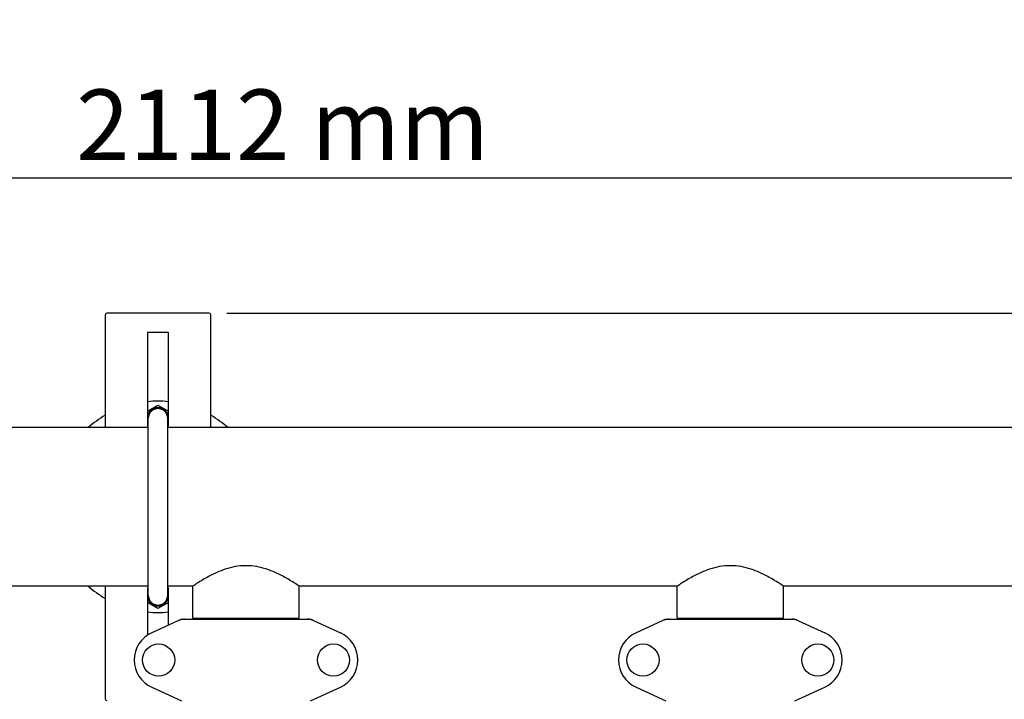
# Model space of a CAD drawing. Units: millimetres. Extents: x 783 to 5206, y 676 to 6796.
# Drawn here: x 2121 to 2680, y 3144 to 3530 of the extents above; entities that cross this region are included whole.
import ezdxf

# ---------------------------------------------------------------- set-up
doc = ezdxf.new("R2010")
doc.units = ezdxf.units.MM
doc.layers.add('COTAS', color=7, linetype='Continuous')
doc.styles.add('ARIAL', font='arial.ttf')
doc.dimstyles.new('Diseño_PlanosFabricacion', dxfattribs={"dimtxt": 40, "dimasz": 45, "dimexe": 10, "dimexo": 10, "dimgap": 10, "dimtad": 1, "dimtih": 1, "dimtoh": 1, "dimdec": 0, "dimzin": 1, "dimdsep": 46, "dimtxsty": 'ARIAL', "dimcen": 15, "dimadec": 0, "dimazin": 0, "dimtp": 0.05, "dimtm": 0.05, "dimtfac": 1, "dimtdec": 0, "dimtofl": 0, "dimtmove": 0, "dimatfit": 3, "dimfxl": 0, "dimtolj": 1, "dimarcsym": 0})

# ---------------------------------------------------------------- blocks, each defined once
blk = doc.blocks.new('*D4')
at = {"layer": 'COTAS', "color": 0, "lineweight": -2}
for p, q in [((2238.75, 3363.54), (3532.25, 3363.54)), ((3522.25, 3318.54), (3522.25, 2987.69)), ((3522.25, 2654.23), (3522.25, 2927.01)), ((3085.49, 2609.23), (3532.25, 2609.23))]:
    blk.add_line(p, q, dxfattribs=at)
at = {"layer": 'COTAS', "color": 0}
for points in [[(3514.75, 3318.54), (3529.75, 3318.54), (3522.25, 3363.54)], [(3514.75, 2654.23), (3529.75, 2654.23), (3522.25, 2609.23)]]:
    blk.add_solid(points, dxfattribs=at)
at = {"layer": 'Defpoints', "color": 0}
for p in [(2228.75, 3363.54), (3075.49, 2609.23), (3522.25, 2609.23)]:
    blk.add_point(p, dxfattribs=at)
at = {"layer": 'COTAS', "color": 0, "insert": (3522.25, 2957.35), "char_height": 40, "attachment_point": 5, "style": 'ARIAL'}
blk.add_mtext('\\A1;754 mm', dxfattribs=at)
blk = doc.blocks.new('*D3')
at = {"layer": 'COTAS', "color": 0, "lineweight": -2}
for p, q in [((1214.75, 2885.7), (1214.75, 3450.38)), ((3326.75, 3317.54), (3326.75, 3450.38)), ((1259.75, 3440.38), (3281.75, 3440.38))]:
    blk.add_line(p, q, dxfattribs=at)
at = {"layer": 'COTAS', "color": 0}
for points in [[(1259.75, 3447.88), (1259.75, 3432.88), (1214.75, 3440.38)], [(3281.75, 3447.88), (3281.75, 3432.88), (3326.75, 3440.38)]]:
    blk.add_solid(points, dxfattribs=at)
at = {"layer": 'Defpoints', "color": 0}
for p in [(3326.75, 3440.38), (3326.75, 3307.54), (1214.75, 2875.7)]:
    blk.add_point(p, dxfattribs=at)
at = {"layer": 'COTAS', "color": 0, "insert": (2270.52, 3470.48), "char_height": 40, "attachment_point": 5, "style": 'ARIAL'}
blk.add_mtext('\\A1;2112 mm', dxfattribs=at)

msp = doc.modelspace()

# ---------------------------------------------------------------- linework, layer by layer
for p, q in [((2169.75, 3362.54), (2169.75, 3298.54)), ((2228.75, 3363.54), (2170.75, 3363.54)), ((2229.75, 3298.54), (2229.75, 3362.54)), ((2193.75, 3352.54), (2193.75, 3299.54)), ((2205.75, 3352.54), (2193.75, 3352.54)), ((2205.75, 3299.54), (2205.75, 3352.54)), ((2193.75, 3307.83), (2199.75, 3311.3)), ((2199.75, 3311.3), (2205.75, 3307.83)), ((2193.75, 3304.29), (2194.28, 3304.29)), ((2194.25, 3298.54), (1367.75, 3298.54)), ((2194.25, 3298.54), (1367.75, 3298.54)), ((2193.75, 3303.79), (2194.25, 3303.79)), ((2194.11, 3299.54), (2193.75, 3299.75)), ((2193.75, 3299.54), (2194.25, 3299.54)), ((2194.25, 3203.29), (2194.25, 3303.79)), ((2205.25, 3203.29), (2205.25, 3303.79)), ((2205.25, 3299.54), (2205.75, 3299.54)), ((3131.75, 3298.54), (2205.25, 3298.54)), ((3131.75, 3298.54), (2205.25, 3298.54)), ((2205.75, 3299.75), (2205.39, 3299.54)), ((2194.25, 3208.54), (2004.9, 3208.54)), ((2169.75, 3208.54), (2169.75, 3144.54)), ((2193.75, 3207.33), (2194.11, 3207.54)), ((2193.75, 3207.54), (2193.75, 3180.63)), ((2194.25, 3207.54), (2193.75, 3207.54)), ((2193.75, 3203.79), (2194.25, 3203.79)), ((2219.6, 3208.54), (2205.25, 3208.54)), ((2205.75, 3207.54), (2205.25, 3207.54)), ((2205.39, 3207.54), (2205.75, 3207.33)), ((2205.75, 3186.37), (2205.75, 3207.54)), ((2219.6, 3190.37), (2219.6, 3208.54)), ((2219.6, 3190.37), (2219.6, 3208.54)), ((2279.9, 3190.37), (2279.9, 3208.54)), ((2279.9, 3190.37), (2279.9, 3208.54)), ((2494.6, 3208.54), (2279.9, 3208.54)), ((2494.6, 3190.37), (2494.6, 3208.54)), ((2494.6, 3190.37), (2494.6, 3208.54)), ((2769.6, 3208.54), (2554.9, 3208.54)), ((2554.9, 3190.37), (2554.9, 3208.54)), ((2554.9, 3190.37), (2554.9, 3208.54)), ((2193.75, 3203.29), (2194.25, 3203.29)), ((2199.75, 3195.79), (2193.75, 3199.25)), ((2205.75, 3199.25), (2199.75, 3195.79)), ((2213.11, 3189.73), (2196.19, 3182.01)), ((2213.41, 3189.79), (2286.09, 3189.79)), ((2219.6, 3190.37), (2279.9, 3190.37)), ((2221.2, 3189.79), (2221.2, 3190.37)), ((2278.3, 3189.79), (2278.3, 3190.37)), ((2286.39, 3189.73), (2303.31, 3182.01)), ((2488.11, 3189.73), (2471.19, 3182.01)), ((2488.41, 3189.79), (2561.09, 3189.79)), ((2494.6, 3190.37), (2554.9, 3190.37)), ((2496.2, 3189.79), (2496.2, 3190.37)), ((2553.3, 3189.79), (2553.3, 3190.37)), ((2561.39, 3189.73), (2578.31, 3182.01)), ((2196.19, 3151.07), (2213.11, 3143.36)), ((2286.39, 3143.36), (2303.31, 3151.07)), ((2471.19, 3151.07), (2488.11, 3143.36)), ((2561.39, 3143.36), (2578.31, 3151.07))]:
    msp.add_line(p, q)
for centre in [(2200.1, 3166.54), (2299.4, 3166.54), (2475.1, 3166.54), (2574.4, 3166.54)]:
    msp.add_circle(centre, 9.12)
for centre, radius, start, end in [((2170.75, 3362.54), 1, 90, 180), ((2228.75, 3362.54), 1, 0, 90), ((2199.75, 3253.54), 60, 84.2573, 95.7427), ((2199.75, 3303.79), 6.05, 7.3346, 172.6544), ((2199.75, 3253.54), 60, 120, 131.3798), ((2199.75, 3303.79), 5.5, 0, 180), ((2199.75, 3253.54), 60, 48.6202, 60), ((2199.75, 3303.79), 6.05, 187.3681, 204.6102), ((2199.75, 3303.79), 6.05, 335.3815, 352.663), ((2199.75, 3253.54), 60, 228.6202, 240), ((2199.75, 3203.29), 6.05, 155.3903, 172.6544), ((2199.75, 3203.29), 6.05, 7.3346, 24.6128), ((2199.75, 3203.29), 6.05, 187.368, 352.663), ((2199.75, 3203.29), 5.5, 180, 0), ((2199.75, 3253.54), 60, 264.2573, 275.7427), ((2214.9, 3182.22), 7.57, 100.9387, 114.5167), ((2214.89, 3182.22), 7.57, 90.0042, 100.8771), ((2284.61, 3182.22), 7.57, 76.5942, 89.988), ((2284.62, 3182.28), 7.51, 73.6414, 76.5579), ((2284.6, 3182.22), 7.57, 65.4729, 73.6291), ((2489.9, 3182.22), 7.57, 100.9387, 114.5167), ((2489.89, 3182.22), 7.57, 90.0042, 100.8771), ((2559.61, 3182.22), 7.57, 76.5942, 89.988), ((2559.62, 3182.28), 7.51, 73.6414, 76.5579), ((2559.6, 3182.22), 7.57, 65.4729, 73.6291), ((2203.25, 3166.54), 17, 114.5295, 245.4705), ((2296.25, 3166.54), 17, 294.5295, 65.4705), ((2478.25, 3166.54), 17, 114.5295, 245.4705), ((2571.25, 3166.54), 17, 294.5295, 65.4705), ((2170.75, 3144.54), 1, 180, 270)]:
    msp.add_arc(centre, radius, start, end)
for points in [[(2279.9, 3208.54), (2279.1, 3209.08), (2276.19, 3210.98), (2270.22, 3214.54), (2262.97, 3217.87), (2255.74, 3219.77), (2249.72, 3220.32), (2243.7, 3219.76), (2236.48, 3217.85), (2229.24, 3214.53), (2223.3, 3210.98), (2220.4, 3209.07), (2219.6, 3208.54)], [(2554.9, 3208.54), (2554.1, 3209.08), (2551.19, 3210.98), (2545.22, 3214.54), (2537.97, 3217.87), (2530.74, 3219.77), (2524.72, 3220.32), (2518.7, 3219.76), (2511.48, 3217.85), (2504.24, 3214.53), (2498.3, 3210.98), (2495.4, 3209.07), (2494.6, 3208.54)]]:
    msp.add_open_spline(points, degree=3, knots=[0, 0, 0, 0, 0.044102, 0.159357, 0.318074, 0.40757, 0.500512, 0.593406, 0.682798, 0.84123, 0.956113, 1, 1, 1, 1])
for points in [[(2213.11, 3189.73), (2213.2, 3189.77), (2213.3, 3189.79), (2213.41, 3189.79)], [(2286.09, 3189.79), (2286.19, 3189.79), (2286.3, 3189.77), (2286.39, 3189.73)], [(2488.11, 3189.73), (2488.2, 3189.77), (2488.3, 3189.79), (2488.41, 3189.79)], [(2561.09, 3189.79), (2561.19, 3189.79), (2561.3, 3189.77), (2561.39, 3189.73)]]:
    msp.add_open_spline(points, degree=3)

# ---------------------------------------------------------------- dimensions: what is measured, and where the dimension line sits
at = {"layer": 'COTAS'}
dim = msp.add_linear_dim(base=(3326.75, 3440.38), p1=(1214.75, 2875.7), p2=(3326.75, 3307.54), dimstyle='Diseño_PlanosFabricacion', override={"dimpost": ' mm'}, dxfattribs=at)
dim.commit()
dim.dimension.update_dxf_attribs({"geometry": '*D3', "text_midpoint": (2270.52, 3440.38), "dimtype": 160})
dim = msp.add_linear_dim(base=(3522.25, 2609.23), p1=(2228.75, 3363.54), p2=(3075.49, 2609.23), angle=90, dimstyle='Diseño_PlanosFabricacion', override={"dimpost": ' mm'}, dxfattribs=at)
dim.commit()
dim.dimension.update_dxf_attribs({"geometry": '*D4', "text_midpoint": (3522.25, 2957.35), "dimtype": 160})

doc.saveas('drawing.dxf')
